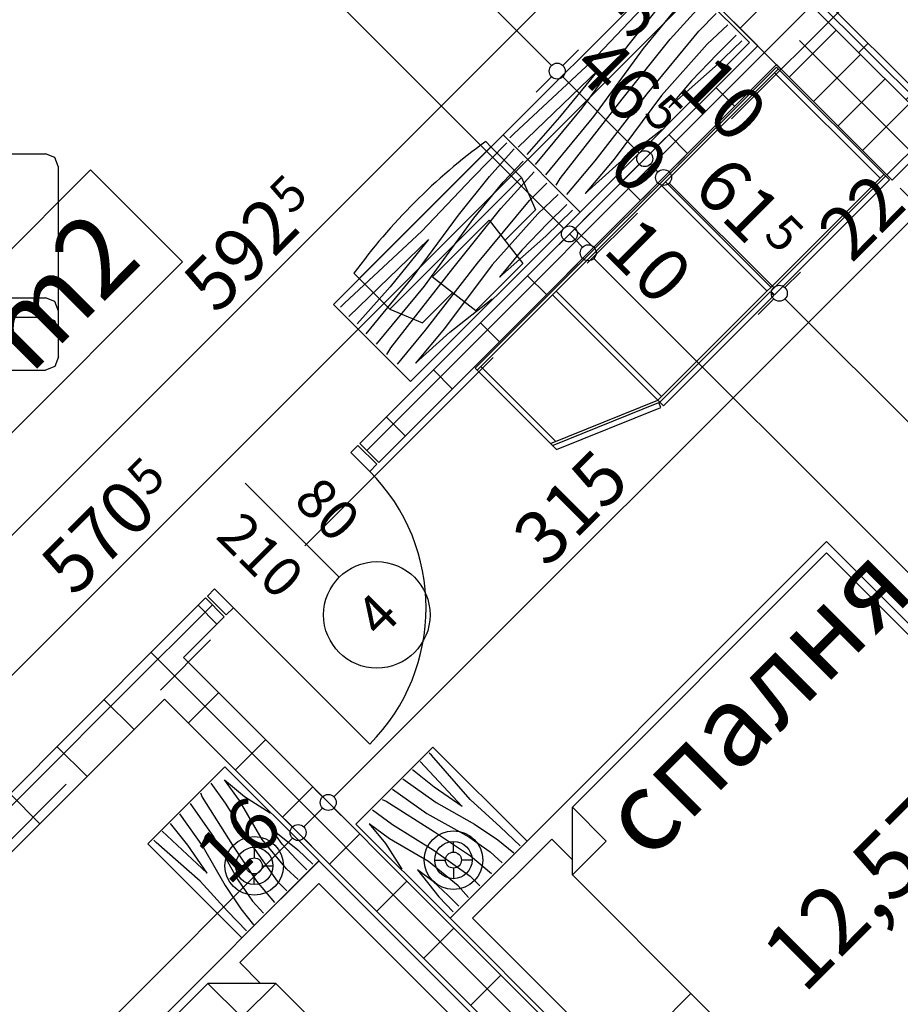
# Model space of a CAD drawing. Extents: x 86619 to 96230, y 86362 to 92697.
# Drawn here: x 94506 to 94837, y 88913 to 89283 of the extents above; entities that cross this region are included whole.
import ezdxf
from ezdxf.enums import TextEntityAlignment as Align

# ---------------------------------------------------------------- set-up
doc = ezdxf.new("R2010")
doc.units = 0
doc.header["$MEASUREMENT"] = 0
doc.linetypes.add('Double Dashed copy', pattern=[226.666667, 100, -50, 26.666667, -50])
for name, color, linetype in [('0help', 7, 'Continuous'), ('ArchiCAD', 7, 'Continuous'), ('Fills', 7, 'Continuous'), ('koloni', 7, 'Continuous'), ('KOTI-ext', 7, 'Continuous'), ('TEXT', 7, 'Continuous'), ('wall-ext', 7, 'Continuous'), ('Zones', 7, 'Continuous')]:
    doc.layers.add(name, color=color, linetype=linetype)
doc.styles.add('GENERATED_STYLE_1', font='TIMES.TTF')
doc.styles.add('GENERATED_STYLE_2', font='ARIAL.TTF')
doc.styles.get("Standard").update_dxf_attribs({"font": 'txt', "bigfont": 'BIGFONT.SHX'})
doc.dimstyles.new('Dimstyle_1DA14', dxfattribs={"dimtxt": 20, "dimasz": 7.5, "dimexe": 0.18, "dimexo": 0, "dimgap": 0.09, "dimtad": 1, "dimdec": 0, "dimzin": 0, "dimdsep": 46, "dimtxsty": 'GENERATED_STYLE_1', "dimblk": 'ARROWHEAD_1', "dimblk1": 'ARROWHEAD_1', "dimblk2": 'ARROWHEAD_1', "dimcen": 0.09, "dimclrd": 11, "dimclre": 11, "dimclrt": 11, "dimazin": 0, "dimtfac": 1, "dimtdec": 4, "dimtmove": 0, "dimatfit": 0, "dimfxl": 0, "dimtolj": 1, "dimtzin": 0, "dimarcsym": 0})
pattern_1 = [(45, (0, 0), (-17.6776695, 17.6776695), []), (135, (0, 0), (17.6776695, 17.6776695), [])]

# ---------------------------------------------------------------- blocks, each defined once
blk = doc.blocks.new('HATCH_317', base_point=(94836.15, 88774.36))
at = {"layer": 'Fills', "color": 133, "style": 'GENERATED_STYLE_1', "oblique": 0}
blk.add_text('2', height=16.67, rotation=45, dxfattribs=at).set_placement((94883.38, 89011.03))
blk.add_text('12,57 m', height=25, rotation=45, dxfattribs=at).set_placement((94888.4, 89004.27), align=Align.RIGHT)
blk = doc.blocks.new('Office_001_125', base_point=(94481.9, 89140.97))
at = {"layer": 'Zones', "color": 161, "linetype": 'Continuous'}
for p, q in [((94396.64, 89090.26), (94532.61, 89226.23)), ((94532.61, 89226.23), (94567.16, 89191.68)), ((94431.19, 89055.72), (94567.16, 89191.68)), ((94396.64, 89090.26), (94431.19, 89055.72))]:
    blk.add_line(p, q, dxfattribs=at)
at = {"flags": 1}
for tag in ['ROOM_NAME', 'ROOM_NUMBER', 'ROOM_AREA', 'ROOM_PERIM', 'ROOM_WALLS_SURF', 'ROOM_DOORS_SURF', 'ROOM_WINDS_SURF', 'ROOM_BASELEV', 'ROOM_HEIGHT', 'ROOM_NET_AREA', 'ROOM_REDUCED_AREA', 'ROOM_VOLUME']:
    blk.add_attdef(tag, text='', height=500, dxfattribs=at).set_placement((0, 0), align=Align.TOP_LEFT)
at = {"layer": 'Zones', "color": 12, "style": 'GENERATED_STYLE_2'}
blk.add_attdef('ROOM_CALC_AREA', text='', height=30, rotation=45, dxfattribs=at).set_placement((94470.69, 89152.19), align=Align.TOP_CENTER)
blk = doc.blocks.new('WALL_1303', base_point=(94198.7, 89857.29))
at = {"layer": 'wall-ext'}
h = blk.add_hatch(dxfattribs=at)
h.set_pattern_fill('CONCRETE BLOCK', scale=25, angle=45, style=0, pattern_type=0)
h.set_pattern_definition(pattern_1)
h.paths.add_polyline_path([(94851.36, 89239.98), (94854.9, 89243.52), (94771.46, 89326.96), (94767.92, 89323.42)], flags=0)
at = {"layer": 'wall-ext', "color": 7, "linetype": 'Continuous'}
for p, q in [((94854.9, 89243.52), (94771.46, 89326.96)), ((94750.24, 89305.74), (94783.13, 89272.86)), ((94790.2, 89265.79), (94833.68, 89222.31))]:
    blk.add_line(p, q, dxfattribs=at)
blk = doc.blocks.new('WALL_1493', base_point=(94171.24, 88649.66))
at = {"layer": 'wall-ext'}
h = blk.add_hatch(dxfattribs=at)
h.set_pattern_fill('CONCRETE BLOCK', scale=25, angle=45, style=0, pattern_type=0)
h.set_pattern_definition(pattern_1)
h.paths.add_polyline_path([(94560.39, 89027.5), (94560.39, 89050.12), (94404.47, 88894.21), (94415.78, 88882.9)], flags=0)
at = {"layer": 'wall-ext', "color": 7, "linetype": 'Continuous'}
for p, q in [((94560.39, 89050.12), (94379.72, 88869.46)), ((94415.78, 88882.9), (94560.39, 89027.5))]:
    blk.add_line(p, q, dxfattribs=at)
blk = doc.blocks.new('WALL_1520', base_point=(94836.15, 88774.36))
at = {"layer": 'wall-ext'}
h = blk.add_hatch(dxfattribs=at)
h.set_pattern_fill('CONCRETE BLOCK', scale=25, angle=45, style=0, pattern_type=0)
h.set_pattern_definition(pattern_1)
h.paths.add_polyline_path([(94836.15, 88774.36), (94560.39, 89050.12), (94560.39, 89027.5), (94824.84, 88763.04)], flags=0)
at = {"layer": 'wall-ext', "color": 7, "linetype": 'Continuous'}
for p, q in [((94836.15, 88774.36), (94567.46, 89043.05)), ((94560.39, 89027.5), (94824.84, 88763.04))]:
    blk.add_line(p, q, dxfattribs=at)
blk = doc.blocks.new('D1_Metal_560')
at = {"color": 0, "linetype": 'Continuous'}
for p, q in [((36.2, 0), (36.2, 72.4)), ((-36.2, 0), (-40, 0)), ((-40, 0), (-40, -10)), ((-36.2, -10), (-36.2, 0)), ((40, 0), (36.2, 0)), ((36.2, 0), (36.2, -10)), ((40, -10), (40, 0)), ((-40, -10), (-36.2, -10)), ((36.2, -10), (40, -10))]:
    blk.add_line(p, q, dxfattribs=at)
blk.add_arc((36.2, 0), 72.4, 90, 180, dxfattribs=at)
blk = doc.blocks.new('Window-Door_Marker_-_70_4283')
at = {"layer": 'ArchiCAD', "color": 11, "linetype": 'Continuous'}
blk.add_line((0, 20), (0, -30), dxfattribs=at)
blk.add_circle((0, 40), 20, dxfattribs=at)
at = {"layer": 'ArchiCAD', "color": 11, "style": 'GENERATED_STYLE_1'}
for tag, p, rotation in [('AC_WIDO_A_SIZE', (-7.5, -12.5), 90), ('AC_WIDO_B_SIZE', (22.5, -23.75), 90), ('AC_MarkerText_1', (5.625, 47.5), 180)]:
    blk.add_attdef(tag, p, '', height=15, rotation=rotation, dxfattribs=at)
blk = doc.blocks.new('WALL_1522', base_point=(94790.2, 89265.79))
at = {"layer": 'wall-ext'}
h = blk.add_hatch(dxfattribs=at)
h.set_pattern_fill('CONCRETE BLOCK', scale=25, angle=45, style=0, pattern_type=0)
h.set_pattern_definition(pattern_1)
h.paths.add_polyline_path([(94633.72, 89123.46), (94640.79, 89116.39), (94790.2, 89265.79), (94783.13, 89272.86)], flags=0)
h = blk.add_hatch(dxfattribs=at)
h.set_pattern_fill('CONCRETE BLOCK', scale=25, angle=45, style=0, pattern_type=0)
h.set_pattern_definition(pattern_1)
h.paths.add_polyline_path([(94560.39, 89050.12), (94567.46, 89043.05), (94582.81, 89058.4), (94575.74, 89065.47)], flags=0)
at = {"layer": 'wall-ext', "color": 7, "linetype": 'Continuous'}
for p, q in [((94783.13, 89272.86), (94633.72, 89123.46)), ((94640.79, 89116.39), (94790.2, 89265.79)), ((94640.79, 89116.39), (94633.72, 89123.46)), ((94575.74, 89065.47), (94560.39, 89050.12)), ((94582.81, 89058.4), (94575.74, 89065.47)), ((94567.46, 89043.05), (94582.81, 89058.4))]:
    blk.add_line(p, q, dxfattribs=at)
at = {"layer": 'wall-ext', "color": 133, "rotation": 225}
blk.add_blockref('D1_Metal_560', (94611.8, 89087.39), dxfattribs=at)
blk.add_blockref('Window-Door_Marker_-_70_4283', (94611.8, 89087.39), dxfattribs=at).add_auto_attribs({'AC_MarkerText_1': '4', 'AC_WIDO_A_SIZE': '80', 'AC_WIDO_B_SIZE': '210'})
blk = doc.blocks.new('COLUMN_549', base_point=(94800.8, 89272.86))
at = {"layer": 'koloni'}
h = blk.add_hatch(dxfattribs=at)
h.set_pattern_fill('COMMON BRICK', color=1, scale=13, angle=45, style=0, pattern_type=0)
h.set_pattern_definition([(45, (0, 0), (-9.1923878, 9.1923878), [])])
h.paths.add_polyline_path([(94750.24, 89305.74), (94833.68, 89222.31), (94851.36, 89239.98), (94767.92, 89323.42)], flags=0)
at = {"layer": 'koloni', "color": 30, "linetype": 'Continuous'}
blk.add_lwpolyline([(94750.24, 89305.74), (94833.68, 89222.31), (94851.36, 89239.98), (94767.92, 89323.42)], close=True, dxfattribs=at)
blk = doc.blocks.new('PLR_BIBF2-7')
at = {"layer": '0help', "color": 0, "linetype": 'ByBlock'}
for p, q in [((320, -64), (-320, -64)), ((-320, -64), (-320, -704)), ((320, -704), (320, -64)), ((-297, -103.7), (-312, -104.1)), ((-15, -126.2), (-297, -103.7)), ((180, -115.7), (-15, -126.2)), ((312, -112.2), (180, -115.7)), ((-314.1, -176.8), (-18, -189.2)), ((84, -211.7), (216, -180.2)), ((216, -180.2), (315, -166.7)), ((-18, -189.2), (-180, -225.2)), ((-180, -225.2), (-312.1, -243.4)), ((-120, -280.2), (84, -211.7)), ((108, -288.2), (231, -261.2)), ((231, -261.2), (309, -256.7)), ((-314.2, -321.2), (-120, -280.2)), ((-114, -364.7), (108, -288.2)), ((-314, -407.1), (-114, -364.7)), ((-27, -409.7), (177, -360.2)), ((177, -360.2), (309, -346.7)), ((-294, -482.7), (-27, -409.7)), ((30, -490.7), (246, -445.7)), ((246, -445.7), (312, -445.7)), ((-314.1, -493.7), (-294, -482.7)), ((-195, -553.7), (30, -490.7)), ((237, -535.7), (54, -558.2)), ((312, -540.2), (237, -535.7)), ((-311.9, -576.8), (-195, -553.7)), ((54, -558.2), (-156, -625.7)), ((-156, -625.7), (-276, -648.2)), ((138, -621.2), (45, -639.2)), ((237, -616.7), (138, -621.2)), ((309, -617.7), (237, -616.7)), ((-276, -648.2), (-153, -661.7)), ((45, -639.2), (210, -661.7)), ((-153, -661.7), (-9.9, -700.3)), ((210, -661.7), (309, -665.2)), ((-320, -704), (320, -704))]:
    blk.add_line(p, q, dxfattribs=at)
blk = doc.blocks.new('PLR_BILF6-1')
at = {"layer": '0help', "color": 0, "linetype": 'ByBlock'}
for p, q in [((-96, 64), (-80, 304)), ((-80, 304), (80, 304)), ((96, 64), (80, 304)), ((-224, 32), (-192, 176)), ((-192, 176), (-88.5, 176)), ((88.5, 176), (192, 176)), ((224, 32), (192, 176)), ((-96, 64), (96, 64)), ((-224, 32), (-224, -160)), ((224, 32), (-224, 32)), ((224, -160), (224, 32)), ((-224, -160), (-224, -192)), ((-224, -160), (224, -160)), ((224, -192), (224, -160))]:
    blk.add_line(p, q, dxfattribs=at)
blk.add_arc((0, 576), 800, 253.7398, 286.2602, dxfattribs=at)
blk = doc.blocks.new('PLR_Couch_Segment')
at = {"layer": '0help', "color": 0, "linetype": 'ByBlock'}
for p, q in [((0, 76.28), (1.41, 79.86)), ((1.41, 79.86), (5, 81.28)), ((5, 81.28), (66.12, 81.28)), ((69.7, 79.86), (66.12, 81.28)), ((71.12, 76.28), (69.7, 79.86)), ((0, 5), (0, 76.28)), ((71.12, 5), (71.12, 76.28)), ((1.41, 25.82), (5, 27.23)), ((5, 27.23), (66.12, 27.23)), ((69.7, 25.82), (66.12, 27.23)), ((0, 22.23), (1.41, 25.82)), ((71.12, 22.23), (69.7, 25.82)), ((0, 15), (1.41, 18.59)), ((1.41, 18.59), (5, 20)), ((5, 20), (66.12, 20)), ((69.7, 18.59), (66.12, 20)), ((71.12, 15), (69.7, 18.59)), ((0, 5), (1.41, 1.41)), ((71.12, 5), (69.7, 1.41)), ((1.41, 1.41), (5, 0)), ((5, 0), (66.12, 0)), ((69.7, 1.41), (66.12, 0))]:
    blk.add_line(p, q, dxfattribs=at)
blk = doc.blocks.new('Bed_Double_01_1737')
at = {"layer": '0help', "color": 0, "linetype": 'ByBlock'}
for p, q in [((180, 200), (0, 200)), ((0, 200), (0, 0)), ((180, 0), (180, 200)), ((84, 194), (6, 194)), ((6, 194), (6, 152)), ((84, 156), (84, 194)), ((96, 156), (96, 194)), ((96, 194), (174, 194)), ((174, 194), (174, 152)), ((21, 156), (3, 138)), ((21, 138), (21, 156)), ((21, 156), (90, 156)), ((159, 156), (90, 156)), ((159, 138), (159, 156)), ((159, 156), (177, 138)), ((6, 152), (17, 152)), ((174, 152), (163, 152)), ((3, 3), (3, 138)), ((3, 138), (21, 138)), ((177, 138), (159, 138)), ((177, 3), (177, 138)), ((0, 0), (180, 0)), ((90, 3), (3, 3)), ((90, 3), (177, 3))]:
    blk.add_line(p, q, dxfattribs=at)
blk = doc.blocks.new('PLN_BIBF2-7')
at = {"layer": '0help', "color": 0, "linetype": 'ByBlock'}
for p, q in [((320, -64), (-320, -64)), ((-320, -64), (-320, -704)), ((320, -704), (320, -64)), ((-297, -103.7), (-312, -104.1)), ((-15, -126.2), (-297, -103.7)), ((180, -115.7), (-15, -126.2)), ((312, -112.2), (180, -115.7)), ((-314.1, -176.8), (-18, -189.2)), ((-18, -189.2), (-180, -225.2)), ((84, -211.7), (216, -180.2)), ((216, -180.2), (315, -166.7)), ((-120, -280.2), (84, -211.7)), ((-180, -225.2), (-312.1, -243.4)), ((231, -261.2), (309, -256.7)), ((-314.2, -321.2), (-120, -280.2)), ((108, -288.2), (231, -261.2)), ((-114, -364.7), (108, -288.2)), ((177, -360.2), (309, -346.7)), ((-314, -407.1), (-114, -364.7)), ((-27, -409.7), (177, -360.2)), ((-294, -482.7), (-27, -409.7)), ((30, -490.7), (246, -445.7)), ((246, -445.7), (312, -445.7)), ((-314.1, -493.7), (-294, -482.7)), ((-195, -553.7), (30, -490.7)), ((237, -535.7), (54, -558.2)), ((312, -540.2), (237, -535.7)), ((-311.9, -576.8), (-195, -553.7)), ((54, -558.2), (-156, -625.7)), ((-156, -625.7), (-276, -648.2)), ((138, -621.2), (45, -639.2)), ((237, -616.7), (138, -621.2)), ((309, -617.7), (237, -616.7)), ((-276, -648.2), (-153, -661.7)), ((-153, -661.7), (-9.9, -700.3)), ((45, -639.2), (210, -661.7)), ((210, -661.7), (309, -665.2)), ((-320, -704), (320, -704))]:
    blk.add_line(p, q, dxfattribs=at)
blk = doc.blocks.new('*D988')
at = {"layer": 'KOTI-ext', "color": 11, "linetype": 'Continuous'}
for p, q in [((94748.44, 89338.66), (94742.61, 89344.5)), ((94333.72, 88919.7), (94748.44, 89334.42)), ((94758.52, 89328.59), (94752.68, 89334.42)), ((94329.48, 88919.7), (94323.65, 88925.54)), ((94327.36, 88913.34), (94329.48, 88915.46)), ((94339.55, 88909.63), (94333.72, 88915.46))]:
    blk.add_line(p, q, dxfattribs=at)
for centre in [(94750.56, 89336.54), (94331.6, 88917.58)]:
    blk.add_circle(centre, 3, dxfattribs=at)
at = {"layer": 'KOTI-ext', "color": 11, "style": 'GENERATED_STYLE_1', "oblique": 0}
blk.add_text('5', height=13.33, rotation=45, dxfattribs=at).set_placement((94607.91, 89208.97))
blk.add_text('592', height=20, rotation=45, dxfattribs=at).set_placement((94612.03, 89203.67), align=Align.RIGHT)
blk = doc.blocks.new('ARROWHEAD_1')
at = {"color": 0, "linetype": 'Continuous'}
blk.add_line((0, 0), (-1, 0), dxfattribs=at)
blk.add_circle((0, 0), 0.25, dxfattribs=at)
blk = doc.blocks.new('*D1112')
at = {"layer": 'KOTI-ext', "color": 11, "linetype": 'Continuous'}
for p, q in [((94981.47, 88989.67), (94793.38, 89177.76)), ((94991.55, 88995.5), (94985.71, 88989.67)), ((94981.47, 88985.43), (94975.64, 88979.59))]:
    blk.add_line(p, q, dxfattribs=at)
blk.add_circle((94983.59, 88987.55), 3, dxfattribs=at)
at = {"layer": 'KOTI-ext', "color": 11, "style": 'GENERATED_STYLE_1', "oblique": 0}
blk.add_text('272', height=20, rotation=315, dxfattribs=at).set_placement((94874.34, 89102.45))
blk = doc.blocks.new('*D1113')
at = {"layer": 'KOTI-ext', "color": 11, "linetype": 'Continuous'}
for p, q in [((94755.73, 89231.32), (94749.89, 89225.49)), ((94745.65, 89221.25), (94739.82, 89215.41)), ((94789.14, 89182), (94749.89, 89221.25)), ((94799.21, 89187.84), (94793.38, 89182)), ((94789.14, 89177.76), (94783.3, 89171.93))]:
    blk.add_line(p, q, dxfattribs=at)
for centre in [(94747.77, 89223.37), (94791.26, 89179.88)]:
    blk.add_circle(centre, 3, dxfattribs=at)
at = {"layer": 'KOTI-ext', "color": 11, "style": 'GENERATED_STYLE_1', "oblique": 0}
blk.add_text('61', height=20, rotation=315, dxfattribs=at).set_placement((94779.42, 89197.38), align=Align.RIGHT)
blk.add_text('5', height=13.33, rotation=315, dxfattribs=at).set_placement((94784.91, 89201.31))
blk = doc.blocks.new('*D1114')
at = {"layer": 'KOTI-ext', "color": 11, "linetype": 'Continuous'}
for p, q in [((94748.65, 89238.4), (94742.82, 89232.56)), ((94755.73, 89231.32), (94749.89, 89225.49)), ((94738.58, 89228.32), (94732.74, 89222.49)), ((94745.65, 89225.49), (94742.82, 89228.32)), ((94745.65, 89221.25), (94739.82, 89215.41))]:
    blk.add_line(p, q, dxfattribs=at)
for centre in [(94740.7, 89230.44), (94747.77, 89223.37)]:
    blk.add_circle(centre, 3, dxfattribs=at)
blk = doc.blocks.new('*D1115')
at = {"layer": 'KOTI-ext', "color": 11, "linetype": 'Continuous'}
for p, q in [((94715.78, 89271.28), (94709.94, 89265.44)), ((94705.7, 89261.2), (94699.87, 89255.37)), ((94738.58, 89232.56), (94709.94, 89261.2))]:
    blk.add_line(p, q, dxfattribs=at)
blk.add_circle((94707.82, 89263.32), 3, dxfattribs=at)
at = {"layer": 'KOTI-ext', "color": 11, "style": 'GENERATED_STYLE_1', "oblique": 0}
blk.add_text('46', height=20, rotation=315, dxfattribs=at).set_placement((94734.16, 89242.64), align=Align.RIGHT)
for s, height, p in [('10', 20, (94752.72, 89256.6)), ('5', 13.33, (94739.66, 89246.57))]:
    blk.add_text(s, height=height, rotation=315, dxfattribs=at).set_placement(p)
blk = doc.blocks.new('*D1116')
at = {"layer": 'KOTI-ext', "color": 11, "linetype": 'Continuous'}
for p, q in [((94523.44, 89463.61), (94517.61, 89457.78)), ((94513.37, 89453.53), (94507.53, 89447.7)), ((94705.7, 89265.44), (94517.61, 89453.53))]:
    blk.add_line(p, q, dxfattribs=at)
blk.add_circle((94515.49, 89455.65), 3, dxfattribs=at)
at = {"layer": 'KOTI-ext', "color": 11, "style": 'GENERATED_STYLE_1', "oblique": 0}
blk.add_text('272', height=20, rotation=315, dxfattribs=at).set_placement((94598.57, 89378.23))
blk = doc.blocks.new('*D1168')
at = {"layer": 'KOTI-ext', "color": 11, "linetype": 'Continuous'}
for p, q in [((94941.88, 88930.26), (94813.18, 88801.57)), ((94803.11, 88807.4), (94808.94, 88801.57)), ((94813.18, 88797.33), (94819.02, 88791.49))]:
    blk.add_line(p, q, dxfattribs=at)
blk.add_circle((94811.06, 88799.45), 3, dxfattribs=at)
at = {"layer": 'KOTI-ext', "color": 11, "style": 'GENERATED_STYLE_1', "oblique": 0}
for s, p in [('188', (94869.4, 88863.44)), ('16', (94810.36, 88804.4))]:
    blk.add_text(s, height=20, rotation=45, dxfattribs=at).set_placement(p)
blk = doc.blocks.new('*D1683')
at = {"layer": 'KOTI-ext', "color": 11, "linetype": 'Continuous'}
for p, q in [((94727.44, 89203.04), (94721.61, 89197.21)), ((94717.37, 89192.96), (94711.53, 89187.13)), ((94986.07, 88928.51), (94721.61, 89192.96)), ((94996.14, 88934.34), (94990.31, 88928.51)), ((94986.07, 88924.26), (94980.23, 88918.43))]:
    blk.add_line(p, q, dxfattribs=at)
for centre in [(94719.49, 89195.09), (94988.19, 88926.38)]:
    blk.add_circle(centre, 3, dxfattribs=at)
at = {"layer": 'KOTI-ext', "color": 11, "style": 'GENERATED_STYLE_1', "oblique": 0}
for s, p in [('10', (94724.44, 89195.79)), ('380', (94840.76, 89079.47)), ('30', (94965.92, 88954.31))]:
    blk.add_text(s, height=20, rotation=315, dxfattribs=at).set_placement(p)
blk = doc.blocks.new('*D1684')
at = {"layer": 'KOTI-ext', "color": 11, "linetype": 'Continuous'}
for p, q in [((94720.37, 89210.11), (94714.54, 89204.28)), ((94710.3, 89200.03), (94704.46, 89194.2)), ((94712.42, 89202.16), (94714.54, 89200.04)), ((94717.37, 89197.21), (94714.54, 89200.03)), ((94727.44, 89203.04), (94721.61, 89197.21)), ((94717.37, 89192.96), (94711.53, 89187.13))]:
    blk.add_line(p, q, dxfattribs=at)
for centre in [(94712.42, 89202.16), (94719.49, 89195.09)]:
    blk.add_circle(centre, 3, dxfattribs=at)
blk = doc.blocks.new('*D1685')
at = {"layer": 'KOTI-ext', "color": 11, "linetype": 'Continuous'}
for p, q in [((94720.37, 89210.11), (94714.54, 89204.28)), ((94720.37, 89210.11), (94714.54, 89204.28)), ((94710.29, 89200.04), (94704.46, 89194.2)), ((94710.3, 89200.03), (94704.46, 89194.2))]:
    blk.add_line(p, q, dxfattribs=at)
for centre in [(94712.41, 89202.16), (94712.42, 89202.16)]:
    blk.add_circle(centre, 3, dxfattribs=at)
blk = doc.blocks.new('*D1686')
at = {"layer": 'KOTI-ext', "color": 11, "linetype": 'Continuous'}
for p, q in [((94720.37, 89210.11), (94714.54, 89204.28)), ((94710.29, 89200.04), (94704.46, 89194.2))]:
    blk.add_line(p, q, dxfattribs=at)
blk.add_circle((94712.41, 89202.16), 3, dxfattribs=at)
blk = doc.blocks.new('*D1687')
at = {"layer": 'KOTI-ext', "color": 11, "linetype": 'Continuous'}
blk.add_line((94710.29, 89204.28), (94453.26, 89461.31), dxfattribs=at)
at = {"layer": 'KOTI-ext', "color": 11, "style": 'GENERATED_STYLE_1', "oblique": 0}
for s, height, p in [('16', 20, (94456.09, 89464.14)), ('5', 13.33, (94612.89, 89316.77)), ('0', 20, (94726.2, 89226.55))]:
    blk.add_text(s, height=height, rotation=315, dxfattribs=at).set_placement(p)
blk.add_text('369', height=20, rotation=315, dxfattribs=at).set_placement((94607.59, 89312.64), align=Align.RIGHT)
blk = doc.blocks.new('*D1849')
at = {"layer": 'KOTI-ext', "color": 11, "linetype": 'Continuous'}
for p, q in [((94759.17, 89296.82), (94753.33, 89302.66)), ((94360, 88893.42), (94759.17, 89292.58)), ((94769.24, 89286.75), (94763.41, 89292.58))]:
    blk.add_line(p, q, dxfattribs=at)
blk.add_circle((94357.88, 88891.3), 3, dxfattribs=at)
at = {"layer": 'KOTI-ext', "color": 11, "style": 'GENERATED_STYLE_1', "oblique": 0}
for s, height, p in [('30', 20, (94735.12, 89274.2)), ('5', 13.33, (94554.4, 89102.9))]:
    blk.add_text(s, height=height, rotation=45, dxfattribs=at).set_placement(p)
blk.add_text('570', height=20, rotation=45, dxfattribs=at).set_placement((94558.52, 89097.6), align=Align.RIGHT)
blk = doc.blocks.new('*D2013')
at = {"layer": 'KOTI-ext', "color": 11, "linetype": 'Continuous'}
for p, q in [((94608.41, 88979.47), (94602.58, 88985.3)), ((94275.57, 88642.38), (94608.41, 88975.23)), ((94618.49, 88969.39), (94612.66, 88975.23))]:
    blk.add_line(p, q, dxfattribs=at)
blk.add_circle((94610.53, 88977.35), 3, dxfattribs=at)
at = {"layer": 'KOTI-ext', "color": 11, "style": 'GENERATED_STYLE_1', "oblique": 0}
for s, height, p in [('16', 20, (94584.37, 88956.84)), ('5', 13.33, (94449.54, 88831.43))]:
    blk.add_text(s, height=height, rotation=45, dxfattribs=at).set_placement(p)
blk.add_text('476', height=20, rotation=45, dxfattribs=at).set_placement((94453.66, 88826.13), align=Align.RIGHT)
blk = doc.blocks.new('*D2014')
at = {"layer": 'KOTI-ext', "color": 11, "linetype": 'Continuous'}
for p, q in [((94619.73, 88990.78), (94613.89, 88996.62)), ((94608.41, 88979.47), (94602.58, 88985.3)), ((94612.66, 88979.47), (94619.73, 88986.54)), ((94629.8, 88980.71), (94623.97, 88986.54))]:
    blk.add_line(p, q, dxfattribs=at)
blk = doc.blocks.new('*D2015')
at = {"layer": 'KOTI-ext', "color": 11, "linetype": 'Continuous'}
blk.add_circle((94621.85, 88988.66), 3, dxfattribs=at)
blk = doc.blocks.new('*D2016')
at = {"layer": 'KOTI-ext', "color": 11, "linetype": 'Continuous'}
for p, q in [((94623.97, 88990.78), (94842.47, 89209.28)), ((94852.54, 89203.45), (94846.71, 89209.28))]:
    blk.add_line(p, q, dxfattribs=at)
at = {"layer": 'KOTI-ext', "color": 11, "style": 'GENERATED_STYLE_1', "oblique": 0}
for s, p in [('22', (94818.42, 89190.9)), ('315', (94703.87, 89076.34))]:
    blk.add_text(s, height=20, rotation=45, dxfattribs=at).set_placement(p)
blk = doc.blocks.new('*D2017')
at = {"layer": 'KOTI-ext', "color": 11, "linetype": 'Continuous'}
for p, q in [((94858.02, 89229.08), (94852.19, 89234.91)), ((94846.71, 89213.52), (94858.02, 89224.84)), ((94868.1, 89219), (94862.27, 89224.84)), ((94842.47, 89213.52), (94836.63, 89219.36)), ((94852.54, 89203.45), (94846.71, 89209.28))]:
    blk.add_line(p, q, dxfattribs=at)
blk.add_circle((94844.59, 89211.4), 3, dxfattribs=at)
blk = doc.blocks.new('*D2331')
at = {"layer": 'KOTI-ext', "color": 11, "linetype": 'Continuous'}
for p, q in [((95013.12, 89073.98), (95018.95, 89068.15)), ((95018.95, 89063.91), (94784.9, 88829.85)), ((95023.2, 89063.91), (95029.03, 89058.07))]:
    blk.add_line(p, q, dxfattribs=at)
blk.add_circle((95021.07, 89066.03), 3, dxfattribs=at)
at = {"layer": 'KOTI-ext', "color": 11, "style": 'GENERATED_STYLE_1', "oblique": 0}
for s, p in [('337', (94893.79, 88944.41)), ('16', (94782.07, 88832.68))]:
    blk.add_text(s, height=20, rotation=45, dxfattribs=at).set_placement(p)
blk = doc.blocks.new('DIM_65', base_point=(94750.56, 89336.54))
at = {"layer": 'KOTI-ext', "color": 11, "linetype": 'Continuous'}
dim = blk.add_linear_dim(base=(94750.5607, 89336.5418), p1=(94334.4634, 88914.7175), p2=(94765.8012, 89321.3013), angle=45, dimstyle='Dimstyle_1DA14', dxfattribs=at)
dim.commit()
dim.dimension.update_dxf_attribs({"geometry": '*D988', "text_midpoint": (94578.4466, 89184.2266), "text_rotation": 45})
blk = doc.blocks.new('DIM_152', base_point=(94983.59, 88987.55))
at = {"layer": 'KOTI-ext', "color": 11, "linetype": 'Continuous'}
blk.add_linear_dim(base=(94983.59, 88987.55), p1=(92742.95, 91075.81), p2=(92746.48, 91079.35), angle=135, text_rotation=-45, dimstyle='Dimstyle_1DA14', dxfattribs=at).render()
for p1, p2, picture, middle in [((94750.24, 89305.74), (94557.91, 89498.08), '*D1116', (94610.95, 89379.99)), ((95026.02, 89029.97), (94833.68, 89222.31), '*D1112', (94886.72, 89104.22))]:
    dim = blk.add_aligned_dim(p1=p1, p2=p2, distance=60, dimstyle='Dimstyle_1DA14', dxfattribs=at)
    dim.commit()
    dim.dimension.update_dxf_attribs({"geometry": picture, "text_midpoint": middle, "text_rotation": -45})
for base, p1, p2, picture, middle in [((94983.59, 88987.55), (94409.09, 88898.83), (94750.24, 89305.74), '*D1115', (94730.62, 89260.32)), ((94983.59, 88987.55), (94678.83, 89154.42), (94409.09, 88898.83), '*D1114', (94770.4, 89253.07)), ((94983.59239389, 88987.54920993), (94833.68343474, 89222.30633975), (94678.82659179, 89154.42363088), '*D1113', (94770.57647552, 89220.36411844))]:
    dim = blk.add_linear_dim(base=base, p1=p1, p2=p2, angle=135, dimstyle='Dimstyle_1DA14', dxfattribs=at)
    dim.commit()
    dim.dimension.update_dxf_attribs({"geometry": picture, "text_midpoint": middle, "text_rotation": -45})
blk = doc.blocks.new('DIM_154', base_point=(95055.02, 89043.4))
at = {"layer": 'KOTI-ext', "color": 11, "linetype": 'Continuous'}
dim = blk.add_linear_dim(base=(95055.02, 89043.4), p1=(94969.09, 88907.29), p2=(94701.1, 88909.41), angle=225, dimstyle='Dimstyle_1DA14', dxfattribs=at)
dim.commit()
dim.dimension.update_dxf_attribs({"geometry": '*D1168', "text_midpoint": (94867.63, 88875.82), "text_rotation": 45})
blk = doc.blocks.new('DIM_446', base_point=(94988.19, 88926.38))
at = {"layer": 'KOTI-ext', "color": 11, "linetype": 'Continuous'}
blk.add_linear_dim(base=(94988.1886, 88926.3845), p1=(92849.011, 91181.8755), p2=(92746.4805, 91079.3451), angle=135, text_rotation=-45, dimstyle='Dimstyle_1DA14', dxfattribs=at).render()
for p1, p2, picture, middle in [((94515.15, 89004.9), (94320.15, 89332.44), '*D1687', (94588.14, 89346.23)), ((94779.59, 89269.33), (94515.15, 89004.9), '*D1686', (94725.5, 89208.88)), ((94671.76, 89161.49), (94779.59, 89269.33), '*D1685', (94743.88, 89223.02)), ((94967.72, 88905.91), (94678.83, 89154.42), '*D1683', (94853.13, 89081.24))]:
    dim = blk.add_linear_dim(base=(94988.19, 88926.38), p1=p1, p2=p2, angle=135, dimstyle='Dimstyle_1DA14', dxfattribs=at)
    dim.commit()
    dim.dimension.update_dxf_attribs({"geometry": picture, "text_midpoint": middle, "text_rotation": -45})
dim = blk.add_aligned_dim(p1=(94678.83, 89154.42), p2=(94671.76, 89161.49), distance=-57.5, dimstyle='Dimstyle_1DA14', dxfattribs=at)
dim.commit()
dim.dimension.update_dxf_attribs({"geometry": '*D1684', "text_midpoint": (94742.12, 89192.26), "text_rotation": -45})
blk = doc.blocks.new('DIM_972', base_point=(94350.81, 88884.23))
at = {"layer": 'KOTI-ext', "color": 11, "linetype": 'Continuous'}
dim = blk.add_linear_dim(base=(94350.81, 88884.23), p1=(94332.7, 88916.48), p2=(95057.13, 88998.86), angle=45, dimstyle='Dimstyle_1DA14', dxfattribs=at)
dim.commit()
dim.dimension.update_dxf_attribs({"geometry": '*D1849', "text_midpoint": (94524.94, 89078.15), "text_rotation": 45})
blk = doc.blocks.new('DIM_1004', base_point=(94273.45, 88640.26))
at = {"layer": 'KOTI-ext', "color": 11, "linetype": 'Continuous'}
for base, p1, p2, picture, middle in [((94273.45, 88640.26), (95057.13, 88998.86), (94847.47, 89239.63), '*D2017', (94821.96, 89208.57)), ((94273.45, 88640.26), (94567.46, 89043.05), (95057.13, 88998.86), '*D2016', (94707.41, 89094.02)), ((94273.44673398, 88640.26154067), (94701.09868667, 88909.41198418), (94567.45681588, 89043.05385497), '*D2015', (94619.37305796, 89005.98685479)), ((94273.45, 88640.26), (94282.06, 88631.65), (94689.78, 88898.1), '*D2013', (94420.07, 88806.69))]:
    dim = blk.add_linear_dim(base=base, p1=p1, p2=p2, angle=45, dimstyle='Dimstyle_1DA14', dxfattribs=at)
    dim.commit()
    dim.dimension.update_dxf_attribs({"geometry": picture, "text_midpoint": middle, "text_rotation": 45})
dim = blk.add_aligned_dim(p1=(94689.78, 88898.1), p2=(94701.1, 88909.41), distance=112.08, dimstyle='Dimstyle_1DA14', dxfattribs=at)
dim.commit()
dim.dimension.update_dxf_attribs({"geometry": '*D2014', "text_midpoint": (94587.91, 88974.52), "text_rotation": 45})
blk = doc.blocks.new('DIM_1496', base_point=(95026.73, 89071.68))
at = {"layer": 'KOTI-ext', "color": 11, "linetype": 'Continuous'}
dim = blk.add_linear_dim(base=(95026.73, 89071.68), p1=(94945.41, 89141.7), p2=(94701.1, 88909.41), angle=225, dimstyle='Dimstyle_1DA14', dxfattribs=at)
dim.commit()
dim.dimension.update_dxf_attribs({"geometry": '*D2331', "text_midpoint": (94897.33, 88962.08), "text_rotation": 45})

msp = doc.modelspace()

# ---------------------------------------------------------------- linework, layer by layer
at = {"color": 45, "linetype": 'Double Dashed copy'}
for p, q in [((92234.4, 91839.27), (95257.45, 88816.21)), ((93971.9, 88443.96), (95134.96, 89607.03))]:
    msp.add_line(p, q, dxfattribs=at)
at = {"layer": '0help', "color": 4, "linetype": 'Continuous'}
for p, q in [((94790.18, 89264.86), (94677.04, 89151.72)), ((94677.75, 89151.02), (94790.89, 89264.15)), ((94829.07, 89223.14), (94789.47, 89262.74)), ((94832.61, 89222.44), (94790.18, 89264.86)), ((94745.63, 89139.7), (94829.07, 89223.14)), ((94788.06, 89180.72), (94831.19, 89223.85)), ((94789.47, 89179.3), (94832.61, 89222.44)), ((94830.49, 89224.56), (94829.07, 89223.14)), ((94786.64, 89180.72), (94747.05, 89220.31)), ((94788.06, 89182.13), (94748.46, 89221.73)), ((94747.75, 89137.58), (94706.03, 89179.3)), ((94747.05, 89141.12), (94707.45, 89180.72)), ((94746.34, 89139), (94787.77, 89180.42)), ((94747.75, 89137.58), (94789.18, 89179.01)), ((94789.18, 89179.01), (94787.77, 89180.42)), ((94789.47, 89179.3), (94788.06, 89180.72)), ((94707.57, 89121.2), (94677.04, 89151.72)), ((94707.34, 89124.25), (94679.16, 89152.43)), ((94705.33, 89123.44), (94745.63, 89139.7)), ((94706.03, 89122.73), (94745.98, 89138.85)), ((94707.57, 89121.2), (94746.73, 89137)), ((94746.73, 89137), (94745.98, 89138.85))]:
    msp.add_line(p, q, dxfattribs=at)
at = {"layer": '0help', "color": 133, "linetype": 'Continuous'}
for p, q in [((94594.06, 88971.83), (94594.06, 88967.83)), ((94668.86, 88970.03), (94668.86, 88974.03)), ((94661.86, 88967.03), (94665.86, 88967.03)), ((94675.86, 88967.03), (94671.86, 88967.03)), ((94591.06, 88964.83), (94587.06, 88964.83)), ((94597.06, 88964.83), (94601.06, 88964.83)), ((94668.86, 88964.03), (94668.86, 88960.03)), ((94594.06, 88957.83), (94594.06, 88961.83))]:
    msp.add_line(p, q, dxfattribs=at)
for centre, radius in [((94668.86, 88967.03), 11), ((94594.06, 88964.83), 11), ((94594.06, 88964.83), 7), ((94668.86, 88967.03), 7), ((94594.06, 88964.83), 3), ((94668.86, 88967.03), 3)]:
    msp.add_circle(centre, radius, dxfattribs=at)

# ---------------------------------------------------------------- block references
for name, p, xscale, yscale, rotation in [('PLN_BIBF2-7', (94526.03, 89301.88), -0.1562500093132263, 0.08522729627973442, 225.0000000000026), ('PLR_BIBF2-7', (94716.42, 89274.05), 0.1406250083819037, 0.06392047220980082, 44.99999999999507), ('PLR_BIBF2-7', (94652.78, 89210.41), 0.1406250083819037, 0.06392047220980082, 44.99999999999507), ('PLR_BILF6-1', (94667.8, 89200.56), 0.1562499993347696, 0.08522726934064533, 224.9999999999963), ('PLR_BIBF2-7', (94681.71, 88994.68), 0.07812500465661315, 0.06392047220979838, 315.0000000000017), ('PLN_BIBF2-7', (94568.87, 88952.55), -0.07812500465661315, 0.06392047220979837, 135.0000000000017)]:
    msp.add_blockref(name, p, dxfattribs=dict(at, xscale=xscale, yscale=yscale, rotation=rotation))
msp.add_blockref('PLR_Couch_Segment', (94449.47, 89150.97), dxfattribs=at)
for p, rotation in [((94936.27, 88959.33), 135.0000000000018), ((94476.94, 88825.27), 315.0000000000018)]:
    msp.add_blockref('Bed_Double_01_1737', p, dxfattribs=dict(at, rotation=rotation))
at = {"layer": 'Fills', "color": 20, "linetype": 'Continuous'}
msp.add_blockref('HATCH_317', (94836.15, 88774.36), dxfattribs=at)
at = {"layer": 'koloni', "color": 30}
msp.add_blockref('COLUMN_549', (94800.8, 89272.86), dxfattribs=at)
at = {"layer": 'KOTI-ext', "color": 11, "linetype": 'Continuous'}
for name, p in [('DIM_446', (94988.19, 88926.38)), ('DIM_152', (94983.59, 88987.55)), ('DIM_65', (94750.56, 89336.54)), ('DIM_154', (95055.02, 89043.4)), ('DIM_972', (94350.81, 88884.23)), ('DIM_1004', (94273.45, 88640.26)), ('DIM_1496', (95026.73, 89071.68))]:
    msp.add_blockref(name, p, dxfattribs=at)
at = {"layer": 'wall-ext', "color": 7}
for name, p in [('WALL_1303', (94198.7, 89857.29)), ('WALL_1522', (94790.2, 89265.79)), ('WALL_1493', (94171.24, 88649.66)), ('WALL_1520', (94836.15, 88774.36))]:
    msp.add_blockref(name, p, dxfattribs=at)
at = {"layer": 'Zones', "color": 254, "linetype": 'Continuous'}
msp.add_blockref('Office_001_125', (94481.9, 89140.97), dxfattribs=at).add_auto_attribs({'ROOM_CALC_AREA': '64,23 m2'})

# ---------------------------------------------------------------- texts
at = {"layer": 'TEXT', "color": 211, "insert": (94771.27, 89037.59), "char_height": 30, "width": 196.0765, "attachment_point": 2, "rotation": 45, "style": 'GENERATED_STYLE_1'}
msp.add_mtext('{\\fTimes New Roman CYR|b0|i0|c204|p18;спалня}', dxfattribs=at)

doc.saveas('drawing.dxf')
